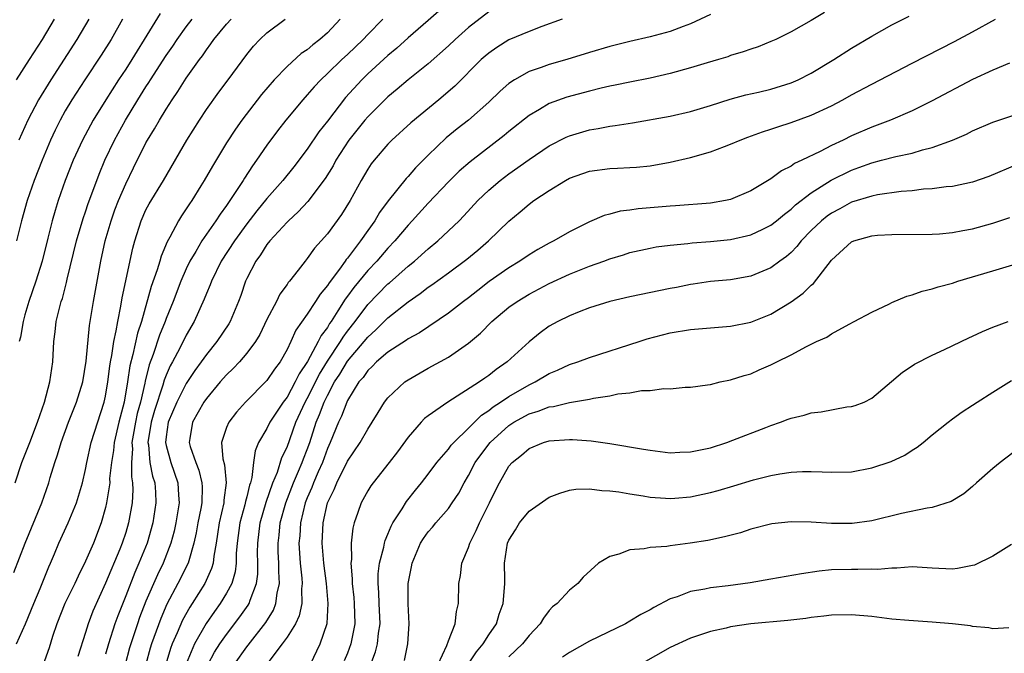
# Model space of a CAD drawing. Units: inches. Extents: x 2595000 to 2598000, y 1497000 to 1500000.
# Drawn here: x 2595228 to 2595326, y 1497750 to 1497813 of the extents above; entities that cross this region are included whole.
import ezdxf

# ---------------------------------------------------------------- set-up
doc = ezdxf.new("R2010")
doc.units = ezdxf.units.IN
doc.header["$MEASUREMENT"] = 0
doc.layers.add('LD25951497_2ft', color=70, linetype='Continuous')

msp = doc.modelspace()

# ---------------------------------------------------------------- linework, layer by layer
at = {"layer": 'LD25951497_2ft'}
for points, elevation in [([(2595273, 1497816.405), (2595269, 1497812.877), (2595267, 1497811.148), (2595265.873, 1497810.127), (2595265, 1497809.42), (2595263, 1497807.578), (2595262.407, 1497807), (2595260.781, 1497805.219), (2595259, 1497802.892), (2595258.165, 1497801.835), (2595257, 1497800.1), (2595255.662, 1497798.339), (2595254.593, 1497797), (2595253, 1497795.216), (2595252.004, 1497793.996), (2595251, 1497792.7), (2595249.777, 1497791), (2595248.475, 1497789), (2595247.493, 1497787), (2595247.369, 1497786.631), (2595247, 1497785.784), (2595246.785, 1497785.215), (2595245.778, 1497783), (2595245, 1497781.659), (2595244.37, 1497780.37), (2595243.646, 1497779), (2595243.41, 1497778.59), (2595243, 1497777.659), (2595242.815, 1497777.185), (2595242.687, 1497776.687), (2595241.848, 1497774.153), (2595241.524, 1497773), (2595241.202, 1497771), (2595241.252, 1497770.748), (2595241.404, 1497769), (2595241.652, 1497767.652), (2595241.873, 1497767), (2595241.952, 1497766.048), (2595241.999, 1497765), (2595241.688, 1497763), (2595241.111, 1497761), (2595240.305, 1497759), (2595239.899, 1497758.101), (2595239, 1497755.763), (2595238.201, 1497753.799), (2595237.919, 1497753), (2595237.278, 1497751), (2595237, 1497749.977)], 9298), ([(2595227.908, 1497758.092), (2595229.03, 1497761), (2595230.668, 1497765), (2595231.365, 1497767), (2595231.503, 1497767.503), (2595231.965, 1497769), (2595232.238, 1497769.762), (2595232.585, 1497771), (2595233.329, 1497773), (2595234.126, 1497775), (2595234.728, 1497777), (2595235.067, 1497779.067), (2595235.402, 1497782.598), (2595235.794, 1497785), (2595236.532, 1497789), (2595236.971, 1497791), (2595237.547, 1497793), (2595237.931, 1497794.069), (2595238.289, 1497795), (2595239, 1497796.651), (2595239.758, 1497798.242), (2595241, 1497800.735), (2595241.147, 1497801), (2595241.86, 1497802.14), (2595242.341, 1497803), (2595243, 1497804.087), (2595243.59, 1497805), (2595244.174, 1497805.825), (2595245, 1497807.146), (2595246.32, 1497809), (2595246.616, 1497809.384), (2595247, 1497809.972), (2595247.447, 1497810.553), (2595247.741, 1497811), (2595249, 1497812.505), (2595249.447, 1497813)], 9290), ([(2595228.029, 1497767), (2595228.692, 1497769), (2595229.482, 1497771), (2595230.24, 1497773), (2595230.94, 1497775), (2595231.48, 1497777), (2595231.653, 1497778.347), (2595231.768, 1497779), (2595231.883, 1497781), (2595232.013, 1497781.987), (2595232.114, 1497783), (2595232.457, 1497784.457), (2595232.607, 1497785), (2595232.711, 1497785.289), (2595233.137, 1497786.863), (2595233.206, 1497787.206), (2595234.106, 1497791), (2595234.762, 1497793.238), (2595235, 1497793.899), (2595235.274, 1497794.726), (2595236.132, 1497797), (2595236.373, 1497797.627), (2595236.939, 1497799), (2595237.873, 1497801), (2595238.973, 1497803), (2595240.188, 1497805), (2595241, 1497806.302), (2595241.282, 1497806.718), (2595241.449, 1497807), (2595243, 1497809.416), (2595243.656, 1497810.343), (2595244.091, 1497811), (2595245, 1497812.237), (2595245.604, 1497813)], 9288), ([(2595228.16, 1497751), (2595229.068, 1497753), (2595229.875, 1497755), (2595230.508, 1497756.509), (2595231.361, 1497758.639), (2595231.533, 1497759), (2595231.937, 1497759.937), (2595232.373, 1497761), (2595233.29, 1497763), (2595234.106, 1497765), (2595234.325, 1497765.675), (2595234.695, 1497767), (2595235, 1497768.315), (2595235.13, 1497769), (2595235.576, 1497771), (2595236.87, 1497775), (2595237, 1497775.588), (2595237.236, 1497777), (2595237.424, 1497778.576), (2595237.497, 1497779), (2595237.633, 1497779.633), (2595237.821, 1497781), (2595238.063, 1497782.063), (2595238.201, 1497783), (2595238.515, 1497784.515), (2595238.645, 1497785.355), (2595239.719, 1497790.281), (2595239.917, 1497791), (2595240.52, 1497793), (2595241, 1497794.08), (2595241.317, 1497794.683), (2595242.734, 1497797), (2595245.057, 1497801), (2595246.303, 1497803), (2595247, 1497804.04), (2595248.232, 1497805.768), (2595249.171, 1497807), (2595251, 1497809.488), (2595251.664, 1497810.337), (2595252.291, 1497811), (2595253, 1497811.668), (2595254.813, 1497813)], 9292), ([(2595238.67, 1497813), (2595237.554, 1497811), (2595236.557, 1497809.443), (2595234.927, 1497807), (2595233.658, 1497805), (2595233, 1497803.897), (2595232.493, 1497803), (2595231.997, 1497802.003), (2595231.539, 1497801), (2595230.709, 1497799), (2595229.92, 1497797), (2595229.211, 1497795), (2595228.648, 1497793), (2595228.16, 1497791)], 9284), ([(2595228.168, 1497807), (2595229.447, 1497809), (2595230.758, 1497811), (2595231.942, 1497813)], 9280), ([(2595235.355, 1497813), (2595234.156, 1497811), (2595231.582, 1497807), (2595230.361, 1497805), (2595229.3, 1497803), (2595228.39, 1497801)], 9282), ([(2595242.414, 1497813.586), (2595240.828, 1497811), (2595240.119, 1497809.881), (2595239.597, 1497809), (2595239, 1497808.062), (2595238.296, 1497807), (2595237.028, 1497805), (2595235.782, 1497803), (2595235.496, 1497802.504), (2595234.696, 1497801), (2595233.801, 1497799), (2595233.008, 1497797), (2595232.297, 1497795), (2595231.986, 1497794.014), (2595231.707, 1497793), (2595231.289, 1497791.289), (2595230.697, 1497789), (2595230.071, 1497787), (2595229.39, 1497785), (2595229, 1497783.654), (2595228.824, 1497783), (2595228.553, 1497781.446), (2595228.434, 1497781)], 9286), ([(2595260.283, 1497813), (2595259, 1497811.66), (2595258.255, 1497811), (2595257.543, 1497810.457), (2595257, 1497809.98), (2595256.406, 1497809.594), (2595255, 1497808.329), (2595253.719, 1497807), (2595252.463, 1497805.537), (2595250.516, 1497803), (2595249.893, 1497802.107), (2595249, 1497800.722), (2595247.594, 1497798.405), (2595246.794, 1497797), (2595246.457, 1497796.457), (2595245.549, 1497795), (2595245.318, 1497794.681), (2595245, 1497794.176), (2595244.518, 1497793.482), (2595244.227, 1497793), (2595243.374, 1497791.374), (2595243.097, 1497790.903), (2595242.514, 1497789.486), (2595242.387, 1497789), (2595242.121, 1497788.121), (2595241.524, 1497786.476), (2595240.549, 1497783), (2595240.167, 1497781.833), (2595239.716, 1497779.717), (2595239.408, 1497778.592), (2595239.179, 1497777), (2595238.836, 1497775), (2595238.312, 1497773), (2595237.846, 1497771), (2595237.789, 1497770.211), (2595237.589, 1497769), (2595237.405, 1497767.406), (2595237.409, 1497767), (2595237.107, 1497765), (2595237, 1497764.539), (2595236.573, 1497763), (2595235.791, 1497761), (2595235, 1497759.196), (2595234.27, 1497757.73), (2595233.939, 1497757), (2595232.961, 1497755), (2595232.166, 1497753), (2595231.737, 1497751.737), (2595231.391, 1497750.609), (2595229.829, 1497746.171)], 9294), ([(2595264.498, 1497813), (2595263, 1497811.483), (2595262.554, 1497811), (2595261, 1497809.519), (2595260.431, 1497809), (2595259, 1497807.609), (2595258.344, 1497807), (2595257.694, 1497806.306), (2595257, 1497805.485), (2595256.552, 1497805), (2595254.879, 1497803), (2595254.058, 1497801.942), (2595253, 1497800.52), (2595251.975, 1497799), (2595251.559, 1497798.441), (2595250.77, 1497797.23), (2595250.639, 1497797), (2595250, 1497796), (2595249.33, 1497795), (2595249.188, 1497794.812), (2595249, 1497794.52), (2595248.353, 1497793.647), (2595247.951, 1497793), (2595246.546, 1497791), (2595245.943, 1497789.943), (2595245.367, 1497789), (2595245, 1497788.218), (2595244.477, 1497787), (2595243.696, 1497785), (2595243, 1497783.294), (2595242.898, 1497783), (2595242.359, 1497781.641), (2595241.71, 1497779.71), (2595241.313, 1497778.687), (2595240.915, 1497777.085), (2595240.884, 1497776.884), (2595240.462, 1497775), (2595240.147, 1497773.853), (2595239.965, 1497773), (2595239.725, 1497771.725), (2595239.609, 1497771), (2595239.654, 1497770.346), (2595239.561, 1497769), (2595239.569, 1497767.569), (2595239.684, 1497767), (2595239.713, 1497766.287), (2595239.632, 1497765), (2595239.281, 1497763), (2595239, 1497762.069), (2595238.646, 1497761), (2595238.403, 1497760.403), (2595237, 1497757.019), (2595235.75, 1497754.251), (2595235.27, 1497753), (2595235, 1497752.116), (2595234.24, 1497749.76)], 9296), ([(2595275, 1497813.733), (2595273, 1497812.172), (2595271.677, 1497811), (2595271, 1497810.358), (2595269, 1497808.579), (2595267, 1497806.974), (2595265.937, 1497806.063), (2595265, 1497805.298), (2595263, 1497803.327), (2595262.722, 1497803), (2595261.118, 1497801), (2595259.85, 1497799), (2595259.56, 1497798.44), (2595258.792, 1497797.208), (2595257.073, 1497794.927), (2595256.118, 1497793.882), (2595255.132, 1497793), (2595255, 1497792.866), (2595253.282, 1497791), (2595253, 1497790.644), (2595252.375, 1497789.625), (2595251.907, 1497789), (2595251, 1497787.256), (2595250.88, 1497787), (2595250.403, 1497785.597), (2595250.181, 1497785), (2595249.344, 1497783), (2595249.217, 1497782.783), (2595248.035, 1497781), (2595247, 1497779.74), (2595246.491, 1497779), (2595245.86, 1497778.14), (2595245, 1497776.861), (2595244.068, 1497775), (2595243.219, 1497773), (2595243, 1497771.541), (2595242.937, 1497771), (2595243, 1497770.68), (2595243.456, 1497769), (2595244.172, 1497767), (2595244.233, 1497765.767), (2595244.298, 1497765), (2595243.967, 1497763), (2595243.796, 1497762.204), (2595243.469, 1497761), (2595242.697, 1497759), (2595242.139, 1497757.861), (2595241, 1497755.234), (2595240.37, 1497753.63), (2595240.151, 1497753), (2595239.49, 1497751), (2595239.384, 1497750.616), (2595238.959, 1497748.959)], 9300), ([(2595282.277, 1497813), (2595280.275, 1497812.275), (2595279, 1497811.787), (2595277, 1497810.943), (2595275.796, 1497810.204), (2595275, 1497809.645), (2595274.651, 1497809.349), (2595274.268, 1497809), (2595271.638, 1497806.362), (2595270.049, 1497805), (2595267.274, 1497802.726), (2595265.377, 1497801), (2595265, 1497800.614), (2595263.625, 1497799), (2595263.349, 1497798.651), (2595263, 1497798.107), (2595262.364, 1497797), (2595261.252, 1497795), (2595260.39, 1497793.611), (2595259, 1497791.699), (2595258.389, 1497791), (2595257.719, 1497790.281), (2595257, 1497789.251), (2595256.786, 1497789), (2595256.11, 1497788.11), (2595255.234, 1497787), (2595255.121, 1497786.879), (2595255, 1497786.686), (2595254.289, 1497785.711), (2595253.947, 1497785), (2595253, 1497783.191), (2595252.284, 1497781.716), (2595251.856, 1497781), (2595251, 1497779.853), (2595250.271, 1497779), (2595249.662, 1497778.338), (2595249, 1497777.714), (2595248.382, 1497777), (2595247, 1497775.352), (2595246.761, 1497775), (2595245.624, 1497773), (2595245.372, 1497771.372), (2595245.302, 1497771), (2595245.403, 1497770.597), (2595245.938, 1497769), (2595246.242, 1497768.242), (2595246.555, 1497767), (2595246.576, 1497766.576), (2595246.533, 1497765), (2595246.436, 1497764.436), (2595246.15, 1497763), (2595245.988, 1497762.012), (2595245.77, 1497761), (2595245.244, 1497759.244), (2595245.192, 1497759), (2595244.183, 1497757), (2595243.069, 1497754.93), (2595242.465, 1497753.535), (2595241.546, 1497751), (2595241.417, 1497750.583), (2595241, 1497749)], 9302), ([(2595297, 1497813.462), (2595295, 1497812.545), (2595294.292, 1497812.292), (2595293, 1497811.785), (2595291, 1497811.253), (2595289, 1497810.797), (2595287, 1497810.288), (2595285, 1497809.701), (2595282.744, 1497809), (2595281, 1497808.496), (2595280.2, 1497808.2), (2595279, 1497807.804), (2595277.549, 1497807), (2595277, 1497806.63), (2595276.138, 1497805.862), (2595275, 1497804.766), (2595273, 1497803), (2595271.879, 1497802.121), (2595270.779, 1497801.221), (2595269, 1497799.519), (2595267.747, 1497798.253), (2595267, 1497797.379), (2595266.812, 1497797.188), (2595265.034, 1497794.966), (2595264.182, 1497793.818), (2595263.701, 1497793), (2595263, 1497792.028), (2595262.289, 1497791), (2595261, 1497789.292), (2595260.861, 1497789.139), (2595260.775, 1497789), (2595260.207, 1497788.207), (2595259.162, 1497786.838), (2595259, 1497786.568), (2595258.273, 1497785.728), (2595257.825, 1497785), (2595257, 1497783.718), (2595255.875, 1497782.125), (2595255.378, 1497781), (2595255, 1497780.216), (2595254.309, 1497779), (2595253.746, 1497778.254), (2595253, 1497777.129), (2595250.874, 1497775), (2595249.991, 1497774.009), (2595249.213, 1497773), (2595249, 1497772.479), (2595248.514, 1497771), (2595248.626, 1497769.374), (2595248.78, 1497768.78), (2595248.959, 1497767), (2595248.722, 1497765.278), (2595248.714, 1497765), (2595248.253, 1497763), (2595248.104, 1497761.896), (2595247.959, 1497761), (2595247.724, 1497759.723), (2595247.655, 1497759), (2595247.517, 1497758.483), (2595246.853, 1497757), (2595245.585, 1497755), (2595245.349, 1497754.651), (2595244.634, 1497753.366), (2595244.103, 1497752.103), (2595243.615, 1497751), (2595243.444, 1497750.556), (2595242.968, 1497749)], 9304), ([(2595308.312, 1497813.688), (2595307, 1497812.878), (2595305, 1497811.76), (2595303.475, 1497811), (2595303, 1497810.787), (2595301.728, 1497810.272), (2595301, 1497810.036), (2595300.247, 1497809.753), (2595299, 1497809.393), (2595298.717, 1497809.283), (2595297.798, 1497809), (2595296.677, 1497808.677), (2595295, 1497808.165), (2595293, 1497807.61), (2595291, 1497807.155), (2595289, 1497806.76), (2595287.549, 1497806.45), (2595287, 1497806.352), (2595286.167, 1497806.168), (2595285, 1497805.88), (2595282.74, 1497805.26), (2595281, 1497804.626), (2595280.05, 1497804.05), (2595279, 1497803.458), (2595277, 1497801.846), (2595276.542, 1497801.459), (2595273.148, 1497798.852), (2595272.085, 1497797.915), (2595271, 1497796.858), (2595269, 1497794.745), (2595267.422, 1497793), (2595267, 1497792.563), (2595265.687, 1497791), (2595265, 1497790.294), (2595263.898, 1497789), (2595263, 1497788.064), (2595261.614, 1497786.385), (2595261, 1497785.522), (2595260.77, 1497785.23), (2595260.045, 1497784.045), (2595259.368, 1497783), (2595259.211, 1497782.789), (2595259, 1497782.421), (2595258.381, 1497781.619), (2595258.089, 1497781), (2595257.018, 1497779.018), (2595256.195, 1497777.805), (2595255.821, 1497777), (2595255, 1497775.494), (2595254.618, 1497775), (2595253.293, 1497773), (2595253, 1497772.394), (2595252.174, 1497771), (2595251.823, 1497770.177), (2595251.659, 1497769), (2595251.505, 1497767.505), (2595251.359, 1497767), (2595251.261, 1497766.739), (2595251, 1497765.59), (2595250.876, 1497765.124), (2595250.816, 1497764.816), (2595250.31, 1497763), (2595250.05, 1497761), (2595249.965, 1497759.965), (2595249.953, 1497759), (2595249.847, 1497758.153), (2595249.516, 1497757), (2595249, 1497756.028), (2595248.38, 1497755), (2595247.793, 1497754.207), (2595246.966, 1497753.034), (2595245.831, 1497751), (2595244.99, 1497749.01)], 9306), ([(2595247.188, 1497749), (2595247.815, 1497750.185), (2595248.346, 1497751), (2595249, 1497751.946), (2595250.328, 1497753.672), (2595251.15, 1497754.85), (2595251.235, 1497755), (2595251.331, 1497755.331), (2595251.975, 1497757), (2595252.095, 1497757.905), (2595252.109, 1497759), (2595252.077, 1497760.077), (2595252.087, 1497761), (2595252.332, 1497763), (2595252.94, 1497765.06), (2595253.605, 1497767), (2595254.051, 1497768.051), (2595254.494, 1497769.506), (2595255, 1497770.541), (2595255.885, 1497773), (2595256.805, 1497775), (2595257, 1497775.342), (2595258.212, 1497777.788), (2595259, 1497779.057), (2595260.31, 1497781), (2595260.562, 1497781.438), (2595261, 1497782.031), (2595261.75, 1497783), (2595263, 1497784.705), (2595265, 1497786.732), (2595265.151, 1497786.849), (2595267, 1497788.501), (2595267.627, 1497789), (2595269, 1497790.229), (2595269.958, 1497791), (2595272.056, 1497793), (2595272.522, 1497793.478), (2595273.925, 1497795), (2595275, 1497796.025), (2595276.138, 1497797), (2595277, 1497797.654), (2595279, 1497799.072), (2595281, 1497800.433), (2595282.694, 1497801.306), (2595283, 1497801.436), (2595285, 1497802.019), (2595285.844, 1497802.156), (2595287, 1497802.389), (2595287.546, 1497802.454), (2595289.264, 1497802.735), (2595293, 1497803.38), (2595295, 1497803.843), (2595297, 1497804.453), (2595298.935, 1497805.065), (2595300.515, 1497805.485), (2595301.77, 1497805.77), (2595303, 1497806.072), (2595305, 1497806.696), (2595305.216, 1497806.784), (2595305.685, 1497807), (2595307, 1497807.662), (2595309.248, 1497809), (2595311, 1497810.124), (2595313, 1497811.324), (2595315, 1497812.442), (2595316.705, 1497813.295)], 9308), ([(2595249.771, 1497749), (2595251, 1497750.7), (2595251.14, 1497750.86), (2595252.885, 1497753.116), (2595253.645, 1497754.355), (2595253.9, 1497755), (2595254.027, 1497756.027), (2595254.26, 1497757), (2595254.181, 1497758.181), (2595254.191, 1497759), (2595254.13, 1497760.13), (2595254.105, 1497761), (2595254.202, 1497761.798), (2595254.315, 1497763), (2595254.866, 1497765), (2595255.641, 1497767), (2595256.149, 1497768.149), (2595256.502, 1497769), (2595256.63, 1497769.37), (2595257, 1497770.307), (2595257.255, 1497771), (2595257.904, 1497773), (2595258.233, 1497773.766), (2595258.679, 1497775), (2595259, 1497775.664), (2595259.718, 1497777), (2595260.225, 1497777.775), (2595261, 1497779.065), (2595262.65, 1497781), (2595263, 1497781.452), (2595263.821, 1497782.179), (2595265, 1497783.374), (2595267, 1497784.94), (2595268.216, 1497785.784), (2595269, 1497786.422), (2595269.347, 1497786.653), (2595271, 1497787.846), (2595272.817, 1497789.183), (2595273.918, 1497790.082), (2595274.99, 1497791), (2595277, 1497792.95), (2595278.122, 1497793.878), (2595279, 1497794.651), (2595279.481, 1497795), (2595281, 1497796.006), (2595282.605, 1497797), (2595283, 1497797.216), (2595285, 1497797.917), (2595287, 1497798.184), (2595287.792, 1497798.208), (2595289, 1497798.281), (2595289.667, 1497798.333), (2595291, 1497798.469), (2595293, 1497798.814), (2595295, 1497799.279), (2595297, 1497799.849), (2595298.374, 1497800.374), (2595299, 1497800.595), (2595299.928, 1497801), (2595300.698, 1497801.302), (2595302.166, 1497801.834), (2595303, 1497802.094), (2595303.673, 1497802.327), (2595305, 1497802.74), (2595307, 1497803.478), (2595309, 1497804.424), (2595310.12, 1497805), (2595311, 1497805.485), (2595313, 1497806.549), (2595317, 1497808.639), (2595321.201, 1497810.799), (2595323, 1497811.743), (2595325.283, 1497813)], 9310), ([(2595326.655, 1497808.654), (2595325, 1497807.955), (2595323, 1497807.012), (2595319, 1497804.915), (2595317, 1497803.927), (2595314.85, 1497803), (2595313.524, 1497802.476), (2595313, 1497802.303), (2595311, 1497801.426), (2595310.146, 1497801), (2595309, 1497800.456), (2595307.865, 1497799.865), (2595306.055, 1497799), (2595305.33, 1497798.67), (2595305, 1497798.415), (2595304.037, 1497797.963), (2595303, 1497797.159), (2595301, 1497795.961), (2595299, 1497795.108), (2595298.493, 1497795), (2595297, 1497794.761), (2595293.517, 1497794.483), (2595293, 1497794.462), (2595289.817, 1497794.183), (2595289, 1497794.059), (2595288.043, 1497793.957), (2595287, 1497793.668), (2595286.461, 1497793.538), (2595285, 1497792.9), (2595283, 1497791.9), (2595281.457, 1497791), (2595281, 1497790.776), (2595279.866, 1497790.134), (2595279, 1497789.614), (2595278.1, 1497789), (2595277, 1497788.339), (2595275.041, 1497786.96), (2595273.91, 1497786.091), (2595273, 1497785.355), (2595272.516, 1497785), (2595271, 1497783.827), (2595268.123, 1497781.877), (2595267, 1497781.27), (2595266.847, 1497781.153), (2595265, 1497779.963), (2595263.885, 1497779), (2595263.457, 1497778.543), (2595263, 1497778.146), (2595262.542, 1497777.458), (2595262.131, 1497777), (2595261, 1497775.174), (2595260.917, 1497775), (2595260.405, 1497773.595), (2595260.11, 1497773), (2595259.29, 1497771), (2595259, 1497770.381), (2595258.5, 1497769), (2595258.083, 1497768.083), (2595257.622, 1497767), (2595257.462, 1497766.538), (2595257, 1497765.501), (2595256.807, 1497765), (2595256.332, 1497763), (2595256.258, 1497761.742), (2595256.182, 1497761), (2595256.315, 1497759), (2595256.472, 1497757.528), (2595256.508, 1497757), (2595256.448, 1497756.449), (2595256.458, 1497755), (2595256.205, 1497753.795), (2595255.824, 1497753), (2595255, 1497751.684), (2595254.524, 1497751), (2595253.002, 1497749)], 9312), ([(2595257.321, 1497749), (2595258.275, 1497751), (2595258.985, 1497753.015), (2595259.085, 1497755), (2595258.907, 1497757), (2595258.656, 1497759), (2595258.499, 1497761), (2595258.597, 1497763), (2595259.027, 1497765), (2595259.679, 1497766.321), (2595259.942, 1497767), (2595261, 1497769.127), (2595262.264, 1497771), (2595263, 1497772.304), (2595263.453, 1497773), (2595264.026, 1497773.974), (2595264.67, 1497775), (2595265, 1497775.43), (2595266.683, 1497777), (2595267, 1497777.221), (2595269, 1497778.355), (2595271, 1497779.462), (2595273, 1497780.843), (2595274.172, 1497781.828), (2595275.31, 1497783), (2595277, 1497784.413), (2595277.825, 1497785), (2595279, 1497785.717), (2595281, 1497786.787), (2595283, 1497787.709), (2595285, 1497788.503), (2595286.426, 1497789), (2595287, 1497789.219), (2595288.377, 1497789.623), (2595289, 1497789.835), (2595291, 1497790.286), (2595291.598, 1497790.402), (2595293, 1497790.587), (2595294.745, 1497790.745), (2595295.191, 1497790.809), (2595297, 1497790.935), (2595299, 1497791.136), (2595301, 1497791.588), (2595302.179, 1497792.178), (2595303, 1497792.563), (2595303.543, 1497793), (2595304.332, 1497793.668), (2595305, 1497794.148), (2595305.433, 1497794.567), (2595307, 1497795.765), (2595308.981, 1497797.019), (2595311, 1497798.033), (2595311.721, 1497798.279), (2595313, 1497798.762), (2595313.97, 1497799), (2595315.375, 1497799.375), (2595317, 1497799.718), (2595318.032, 1497800.032), (2595319, 1497800.259), (2595321.006, 1497801), (2595322.392, 1497801.608), (2595323, 1497801.919), (2595325, 1497802.777), (2595327, 1497803.461)], 9314), ([(2595327.414, 1497798.586), (2595324.601, 1497797.399), (2595323, 1497796.843), (2595321, 1497796.407), (2595320.361, 1497796.361), (2595319, 1497796.166), (2595318.124, 1497796.124), (2595317, 1497795.987), (2595315.904, 1497795.903), (2595313.561, 1497795.561), (2595313, 1497795.447), (2595311, 1497794.833), (2595309.815, 1497794.185), (2595309, 1497793.758), (2595308.557, 1497793.443), (2595308.014, 1497793), (2595307, 1497792.022), (2595306.003, 1497791), (2595305.569, 1497790.431), (2595305, 1497789.862), (2595304.543, 1497789.457), (2595303.891, 1497789), (2595303, 1497788.339), (2595301, 1497787.501), (2595299, 1497787.146), (2595297, 1497786.974), (2595295.285, 1497786.715), (2595295, 1497786.685), (2595293.611, 1497786.389), (2595293, 1497786.276), (2595289, 1497785.449), (2595287.02, 1497785), (2595285, 1497784.35), (2595283.975, 1497783.975), (2595283, 1497783.58), (2595281.843, 1497783), (2595281, 1497782.523), (2595280.113, 1497781.886), (2595279, 1497780.989), (2595276.844, 1497779), (2595275.747, 1497778.253), (2595275, 1497777.646), (2595274.613, 1497777.387), (2595274.079, 1497777), (2595270.948, 1497775), (2595269, 1497773.646), (2595268.634, 1497773.366), (2595268.291, 1497773), (2595267, 1497771.507), (2595265.948, 1497770.052), (2595265.127, 1497769), (2595263.526, 1497767), (2595263.308, 1497766.692), (2595263, 1497766.194), (2595262.344, 1497765), (2595262.032, 1497764.032), (2595261.664, 1497763), (2595261.526, 1497762.474), (2595261.37, 1497761), (2595261.39, 1497759.39), (2595261.337, 1497759), (2595261.471, 1497757.471), (2595261.46, 1497757), (2595261.61, 1497755.611), (2595261.656, 1497755), (2595261.724, 1497753), (2595261.341, 1497751), (2595261, 1497750.087), (2595260.673, 1497749.327)], 9316), ([(2595263.305, 1497749), (2595263.775, 1497750.225), (2595263.963, 1497751), (2595264.073, 1497752.073), (2595264.225, 1497753), (2595264.13, 1497755), (2595264.098, 1497756.098), (2595264.026, 1497757), (2595264.051, 1497757.949), (2595264.178, 1497759), (2595264.595, 1497760.595), (2595264.659, 1497761), (2595264.722, 1497761.278), (2595265, 1497761.889), (2595265.312, 1497762.688), (2595265.496, 1497763), (2595266.417, 1497764.417), (2595266.856, 1497765.144), (2595267.728, 1497766.272), (2595268.333, 1497767), (2595269, 1497767.849), (2595269.854, 1497769), (2595271, 1497770.324), (2595271.278, 1497770.721), (2595271.527, 1497771), (2595273, 1497772.414), (2595274.293, 1497773.707), (2595275, 1497774.162), (2595275.456, 1497774.544), (2595276.17, 1497775), (2595277, 1497775.569), (2595279, 1497776.728), (2595279.597, 1497777), (2595281, 1497777.841), (2595281.822, 1497778.177), (2595283, 1497778.724), (2595283.836, 1497779), (2595285, 1497779.444), (2595289.929, 1497781), (2595290.73, 1497781.27), (2595293, 1497781.869), (2595295, 1497782.2), (2595299, 1497782.53), (2595301, 1497782.926), (2595303, 1497783.731), (2595305, 1497784.948), (2595306.195, 1497785.805), (2595307, 1497786.614), (2595307.217, 1497786.783), (2595309, 1497789.084), (2595311, 1497790.908), (2595311.227, 1497791), (2595313, 1497791.501), (2595313.557, 1497791.557), (2595315, 1497791.652), (2595319, 1497791.667), (2595319.712, 1497791.712), (2595321, 1497791.841), (2595322.02, 1497792.02), (2595323, 1497792.215), (2595325, 1497792.755), (2595326.679, 1497793.321)], 9318), ([(2595266.639, 1497749.361), (2595266.968, 1497751), (2595267.111, 1497753), (2595267.011, 1497754.99), (2595267.018, 1497757), (2595267.343, 1497758.657), (2595267.395, 1497759), (2595268.233, 1497761), (2595268.533, 1497761.467), (2595269, 1497762.12), (2595269.417, 1497762.583), (2595269.741, 1497763), (2595271, 1497764.437), (2595271.39, 1497765), (2595272.024, 1497765.976), (2595272.554, 1497767), (2595273, 1497767.73), (2595273.673, 1497769), (2595274.218, 1497769.782), (2595275.157, 1497771), (2595277, 1497772.674), (2595277.504, 1497773), (2595279, 1497773.837), (2595279.908, 1497774.092), (2595281, 1497774.535), (2595281.427, 1497774.573), (2595283, 1497774.957), (2595285, 1497775.305), (2595285.405, 1497775.405), (2595287, 1497775.637), (2595287.819, 1497775.819), (2595289, 1497775.914), (2595290.142, 1497776.141), (2595291, 1497776.144), (2595292.356, 1497776.356), (2595293, 1497776.322), (2595294.472, 1497776.472), (2595295, 1497776.475), (2595296.708, 1497776.707), (2595297, 1497776.763), (2595297.947, 1497777), (2595299, 1497777.205), (2595300.355, 1497777.645), (2595301, 1497777.816), (2595301.813, 1497778.187), (2595303, 1497778.693), (2595303.58, 1497779), (2595305, 1497779.687), (2595306.506, 1497780.507), (2595307.529, 1497781), (2595308.549, 1497781.451), (2595309, 1497781.788), (2595310.747, 1497782.747), (2595311.256, 1497783), (2595313, 1497783.925), (2595314.751, 1497784.751), (2595315, 1497784.883), (2595316.47, 1497785.53), (2595317, 1497785.651), (2595317.986, 1497786.014), (2595319, 1497786.237), (2595319.565, 1497786.434), (2595321, 1497786.822), (2595321.538, 1497787), (2595325, 1497788.019), (2595327, 1497788.632)], 9320), ([(2595269.975, 1497749), (2595270.854, 1497750.854), (2595271, 1497751.29), (2595271.669, 1497753), (2595271.797, 1497754.203), (2595272, 1497755), (2595272.049, 1497757), (2595272.194, 1497757.805), (2595272.347, 1497759), (2595273, 1497760.552), (2595273.137, 1497761), (2595273.756, 1497762.244), (2595274.085, 1497763), (2595275.092, 1497765), (2595275.707, 1497766.293), (2595276.076, 1497767), (2595277, 1497768.632), (2595277.314, 1497769), (2595278.256, 1497769.744), (2595279, 1497770.406), (2595280.445, 1497771), (2595281, 1497771.17), (2595283, 1497771.296), (2595283.3, 1497771.3), (2595285.165, 1497771.164), (2595287, 1497770.907), (2595290.343, 1497770.343), (2595291, 1497770.216), (2595293, 1497769.98), (2595293.971, 1497770.029), (2595295, 1497770.056), (2595297, 1497770.474), (2595298.634, 1497771), (2595299.207, 1497771.206), (2595302.489, 1497772.489), (2595303, 1497772.682), (2595303.93, 1497773), (2595304.707, 1497773.293), (2595305, 1497773.421), (2595306.287, 1497773.713), (2595307, 1497773.94), (2595307.972, 1497774.029), (2595310.521, 1497774.521), (2595311, 1497774.561), (2595311.346, 1497774.654), (2595312.232, 1497775), (2595313, 1497775.378), (2595316.031, 1497777.969), (2595317, 1497778.608), (2595317.223, 1497778.777), (2595319, 1497779.669), (2595320.213, 1497780.213), (2595322.628, 1497781.372), (2595323, 1497781.53), (2595323.993, 1497782.008), (2595325, 1497782.424), (2595326.512, 1497783)], 9322), ([(2595272.993, 1497749.007), (2595273.8, 1497750.2), (2595274.455, 1497751), (2595275, 1497751.888), (2595275.762, 1497753), (2595276.041, 1497753.959), (2595276.437, 1497755), (2595276.58, 1497756.58), (2595276.595, 1497757), (2595276.602, 1497757.398), (2595276.574, 1497759), (2595276.879, 1497761), (2595277, 1497761.286), (2595277.667, 1497762.333), (2595278.041, 1497763), (2595279, 1497764.19), (2595281, 1497765.569), (2595282.045, 1497765.955), (2595283, 1497766.243), (2595283.652, 1497766.348), (2595285, 1497766.389), (2595286.219, 1497766.219), (2595287, 1497766.206), (2595287.916, 1497766.084), (2595289, 1497765.88), (2595290.317, 1497765.683), (2595291, 1497765.561), (2595292.524, 1497765.476), (2595293, 1497765.436), (2595293.469, 1497765.469), (2595295, 1497765.609), (2595297, 1497766.021), (2595297.773, 1497766.227), (2595299.324, 1497766.676), (2595301.274, 1497767.274), (2595303, 1497767.714), (2595303.892, 1497767.892), (2595305, 1497768.044), (2595306.117, 1497768.116), (2595307, 1497768.115), (2595308.086, 1497768.086), (2595309, 1497768.034), (2595311, 1497768.087), (2595313, 1497768.463), (2595314.909, 1497769.091), (2595316.265, 1497769.735), (2595317, 1497770.22), (2595317.488, 1497770.512), (2595318.108, 1497771), (2595319, 1497771.761), (2595320.569, 1497773), (2595321, 1497773.328), (2595321.973, 1497774.027), (2595323, 1497774.693), (2595323.445, 1497775), (2595325, 1497775.987), (2595326.868, 1497777.132)], 9324), ([(2595327, 1497769.977), (2595325.716, 1497769), (2595325, 1497768.4), (2595323.394, 1497767), (2595323, 1497766.625), (2595322.12, 1497765.88), (2595320.881, 1497765.118), (2595319, 1497764.534), (2595318.484, 1497764.484), (2595315.95, 1497763.95), (2595313, 1497763.227), (2595311.044, 1497762.956), (2595309, 1497762.952), (2595307, 1497763.07), (2595305, 1497763.118), (2595303.083, 1497762.917), (2595301, 1497762.373), (2595299.967, 1497762.033), (2595298.386, 1497761.614), (2595296.726, 1497761.275), (2595294.991, 1497760.991), (2595293, 1497760.731), (2595292.668, 1497760.668), (2595291, 1497760.556), (2595290.42, 1497760.42), (2595289, 1497760.337), (2595287.896, 1497759.897), (2595287, 1497759.691), (2595285.904, 1497759), (2595284.361, 1497757.639), (2595283.834, 1497757), (2595283, 1497756.335), (2595281.798, 1497755), (2595281.332, 1497754.668), (2595281, 1497754.311), (2595280.441, 1497753.559), (2595280.121, 1497753), (2595279, 1497751.821), (2595278.355, 1497751), (2595277, 1497749.713)], 9326), ([(2595326.862, 1497760.862), (2595325, 1497759.694), (2595323.185, 1497758.815), (2595323, 1497758.767), (2595321.504, 1497758.496), (2595321, 1497758.431), (2595319, 1497758.511), (2595317, 1497758.633), (2595315.48, 1497758.52), (2595315, 1497758.524), (2595313.608, 1497758.392), (2595313, 1497758.402), (2595311.623, 1497758.377), (2595311, 1497758.399), (2595309, 1497758.344), (2595307.776, 1497758.224), (2595306.034, 1497757.966), (2595303, 1497757.409), (2595300.941, 1497757.059), (2595298.765, 1497756.765), (2595297, 1497756.553), (2595296.434, 1497756.434), (2595295, 1497756.187), (2595293.68, 1497755.68), (2595293, 1497755.469), (2595291.381, 1497754.619), (2595291, 1497754.387), (2595290.081, 1497753.919), (2595289, 1497753.246), (2595288.571, 1497753), (2595285, 1497751.266), (2595283, 1497750.151), (2595282.326, 1497749.674)], 9328), ([(2595326.592, 1497752.592), (2595325, 1497752.507), (2595324.605, 1497752.605), (2595323, 1497752.725), (2595322.787, 1497752.787), (2595320.993, 1497752.993), (2595319, 1497753.172), (2595316.681, 1497753.319), (2595315, 1497753.463), (2595314.485, 1497753.515), (2595313, 1497753.714), (2595311, 1497753.895), (2595309, 1497753.845), (2595308.254, 1497753.745), (2595307, 1497753.618), (2595306.466, 1497753.533), (2595304.677, 1497753.323), (2595301, 1497752.978), (2595299, 1497752.678), (2595298.559, 1497752.559), (2595297, 1497752.222), (2595295.819, 1497751.82), (2595295, 1497751.576), (2595293, 1497750.646), (2595290.081, 1497749)], 9330)]:
    msp.add_lwpolyline(points, dxfattribs=dict(at, elevation=elevation))

doc.saveas('drawing.dxf')
